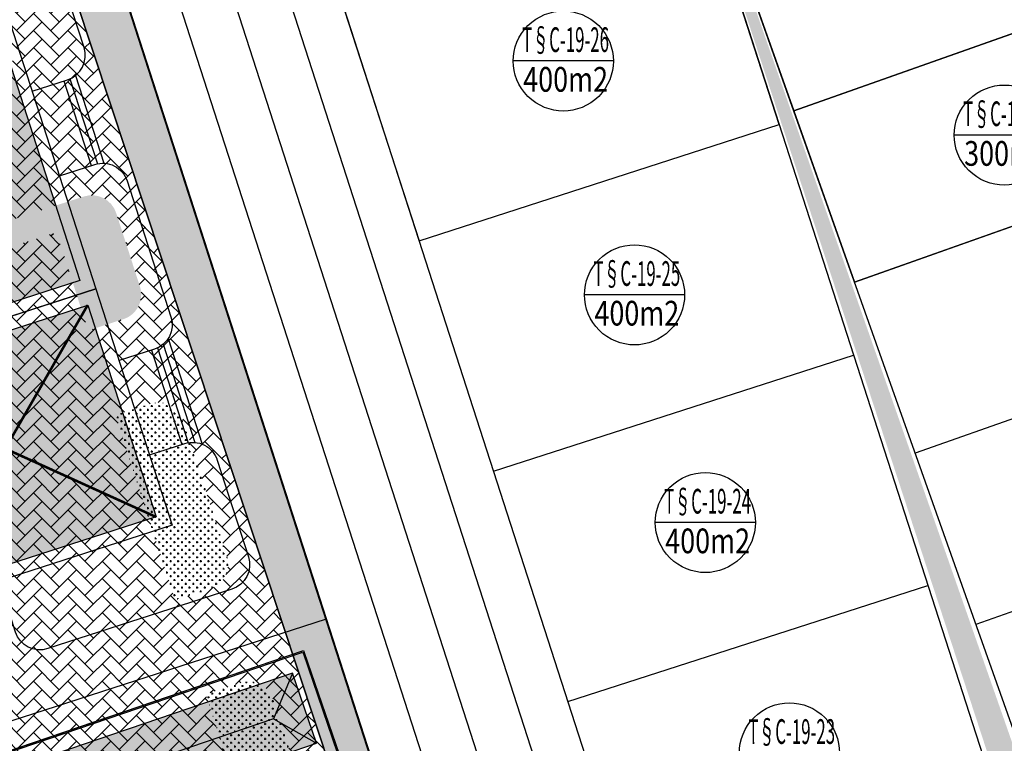
# Model space of a CAD drawing. Extents: x 538451 to 1110279, y 2312864 to 4642980.
# Drawn here: x 551071 to 551136, y 2313948 to 2313996 of the extents above; entities that cross this region are included whole.
import ezdxf
from ezdxf.enums import TextEntityAlignment as Align

# ---------------------------------------------------------------- set-up
doc = ezdxf.new("R2010")
doc.units = 0
doc.header["$MEASUREMENT"] = 0
doc.layers.get('0').update_dxf_attribs({"linetype": 'CONTINUOUS'})
for name, color, linetype in [('0000Chia lo 2013', 51, 'CONTINUOUS'), ('000Cac lo dat', 7, 'CONTINUOUS'), ('000Chia lo', 29, 'CONTINUOUS'), ('000Dat 200m2', 7, 'CONTINUOUS'), ('000Nha cua', 7, 'CONTINUOUS'), ('ENTPLINETUYEN', 211, 'CONTINUOUS'), ('KYHIEU', 7, 'CONTINUOUS'), ('mepduong', 7, 'CONTINUOUS'), ('Qco!!', 94, 'CONTINUOUS'), ('Qnetthay!!', 221, 'CONTINUOUS'), ('QsanBT', 33, 'CONTINUOUS')]:
    doc.layers.add(name, color=color, linetype=linetype)
doc.styles.add('AVANTH', font='Vhavan_0.ttf')
pattern_1 = [(0, (0, 0), (0.25, 0.25), [0.125, -0.375]), (90, (0.0625, -0.0625), (-0.25, 0.25), [0.125, -0.375])]

# ---------------------------------------------------------------- blocks, each defined once
blk = doc.blocks.new('200m2')
at = {"layer": '000Dat 200m2', "linetype": 'Continuous', "ltscale": 0.08}
blk.add_line((-4.723900223500095, 0), (4.723900223500095, 0), dxfattribs=at)
at = {"layer": '000Dat 200m2', "linetype": 'Continuous'}
blk.add_ellipse((0, -0.033635531552136), major_axis=(3.340386554307768, 3.340386554307768), ratio=0.9999999998780219, start_param=6.283185306987907, end_param=12.56637061416749, dxfattribs=at)
at = {"layer": '000Dat 200m2', "linetype": 'Continuous', "style": 'AVANTH'}
for height, width, p in [(2.331081115514948, 0.8000000002745906, (0.2181326859863475, 0.8150036237202584)), (2.331081115980609, 0.8000000001147808, (0.2181326859863475, -2.929988209158182))]:
    blk.add_attdef('KTSTRITHINH', text='', height=height, rotation=0.0029709867610016, dxfattribs=dict(at, width=width)).set_placement(p, align=Align.CENTER)
blk = doc.blocks.new('4324ds')
at = {"layer": '000Nha cua'}
for color, points in [(24, [(-48894.01362944677, 36301.42383050377), (-47160.93248982544, 23547.77706805527), (-23223.28645878285, 3470.756657431368), (-10362.67652478289, 3984.359717525548)]), (12, [(-21490.20531916013, -9282.890105016646), (-23223.28645878285, 3470.756657431368), (-47160.93248982913, 23547.77706805837), (-60021.5424238288, 23034.17400796559)])]:
    blk.add_hatch(color=color, dxfattribs=at).paths.add_polyline_path(points)
h = blk.add_hatch(color=26, dxfattribs=at)
h.paths.add_polyline_path([(-23223.28645878285, 3470.756657431368), (-21490.20531916013, -9282.890105016642), (-10362.67652478312, 3984.359717525538)])
h.paths.add_polyline_path([(-42320.27440428855, -23355.35727678939), (-37020.93102998659, -27800.03094899573), (-22775.44055453176, -10815.26420743437), (-28074.78392883384, -6370.590535228062)])
for p, q in [((-15579.96410701331, -7903.739421003846), (-10620.80485752271, -1990.979643489816)), ((-15208.15843996638, -8238.506639365805), (-10226.42347329855, -2298.830042738817)), ((-14911.37562969047, -8662.722917053614), (-9757.019232248422, -2517.231382596773)), ((-29759.02986350935, -24728.76728837984), (-25316.30700113671, -19431.74984616204)), ((-29383.22724082787, -25058.76897344901), (-24925.92257260904, -19744.3657787781)), ((-29077.22244460834, -25471.98996245675), (-24465.74031764083, -19973.7624074805))]:
    blk.add_line(p, q, dxfattribs=at)
at = {"layer": '000Nha cua', "linetype": 'Continuous'}
blk.add_line((-14720.15721819643, -9212.802652567625), (-9182.050592377782, -2609.769264582312), dxfattribs=at)
at = {"layer": '000Nha cua'}
for points in [[(-8953.871855888516, 4107.929151048534), (-49017.58306297193, 37710.2284994002), (-61430.34709272067, 22910.60457444005), (-21366.63588563725, -10691.69477391115)], [(-10362.67652478302, 3984.359717525658), (-48894.01362944907, 36301.4238305057), (-60021.54242382617, 23034.17400796339), (-21490.20531916013, -9282.890105016646)], [(-21366.63588563725, -10691.6947739115), (-33497.69673665846, -517.1121941274032), (-49028.42244748493, -19034.25303810614), (-36897.36159646372, -29208.83561789023)], [(-22775.44055453176, -10815.26420743437), (-33374.12730313558, -1925.916863022023), (-47619.61777859041, -18910.68360458314), (-37020.93102998659, -27800.03094899573)]]:
    blk.add_lwpolyline(points, close=True, dxfattribs=at)
at = {"layer": '000Nha cua', "linetype": 'Continuous'}
for points in [[(-12645.13522199727, -293.1300725210458), (-10440.35759468795, -2142.324657704681, 0.4142135623730623), (-7622.748256909661, -1895.185790537158), (-2548.901911722031, 4154.314352321206, 0.4142135623676625), (-2796.040778913535, 6971.923690071098), (-14313.80558459926, 16632.12163803633, 0.4142135623730938), (-17131.41492237709, 16384.98277086869), (-19799.23313639918, 13204.16775041714)], [(-27300.98162611388, -17767.16039986105), (-25096.20399880456, -19616.35498504457, 0.4142135623730604), (-22278.59466102626, -19369.21611787693), (-15152.37797661218, -10872.6937732948, 0.414213562368951), (-15399.5168437981, -8055.084435538271), (-17604.29447148694, -6205.889850035426)], [(-31743.70448848698, -23064.1778420785), (-29538.92686138721, -24913.37242708704, -0.4142135623664079), (-29291.78799419012, -27730.98176483018), (-33159.18312595598, -32342.04126716871, -0.4142135623724731), (-35976.79246373102, -32589.18013433903), (-52120.252888015, -19049.31142775505, -0.4142135623731199), (-52367.39175518276, -16231.70208997663), (-48108.12564607058, -11153.41844024346, -0.4142135623731071), (-45290.51630829227, -10906.27957307582), (-43482.8943627472, -12422.37111545843)]]:
    blk.add_lwpolyline(points, format="xyb", dxfattribs=at)
at = {"layer": '000Nha cua', "const_width": 200}
blk.add_lwpolyline([(-21490.20531916013, -9282.890105016646), (-23223.28645878285, 3470.756657431368), (-10362.67652478302, 3984.359717525542)], dxfattribs=at)
blk = doc.blocks.new('7658')
for color, points in [(24, [(-0.8215732099488376, 5.661549173295497), (1.8134458984714, 4.183462850749492), (14.38901117676869, 8.570536581799388), (15.53285651165061, 11.36690614465624)]), (1, [(1.8134458984714, 4.183462850749492), (0.6696005631238223, 1.387093288823962), (17.02403028518893, 7.092450259253383), (14.38901117676869, 8.570536581799388)]), (16, [(-0.8215732099488376, 5.661549173295497), (0.6696005631238223, 1.387093288823962), (1.8134458984714, 4.183462850749492)])]:
    blk.add_hatch(color=color).paths.add_polyline_path(points)
h = blk.add_hatch(color=22)
h.dxf.hatch_style = 1
h.paths.add_polyline_path([(17.02403028518893, 7.09245025925338), (15.5328565116506, 11.36690614465624), (14.38901117676869, 8.570536581799388)])
for p, q in [((-2.208666081540286, 6.331150600686669), (16.20245707500726, 12.75399943254888)), ((-2.072379167191684, 6.378695242106915), (16.20245707500726, 12.75399943254888)), ((16.07855988014489, 12.71077703125775), (16.20245707500726, 12.75399943254888)), ((16.12178230844438, 12.58687975909561), (16.07855988014489, 12.71077703125775)), ((16.20245707500726, 12.75399943254888), (16.24567950330674, 12.63010216038674)), ((-2.060996551066637, 6.306229501962661), (16.10233221575618, 12.64263353124261)), ((16.24567950330674, 12.63010216038674), (16.12178230844438, 12.58687975909561)), ((16.17753604613244, 12.60632983967662), (18.29975727107376, 6.522973783314228)), ((16.24567950330674, 12.63010216038674), (18.41112315654754, 6.422848831862211)), ((15.53285651165061, 11.36690614465624), (-0.8215732099488376, 5.661549173295497)), ((15.53285651165061, 11.36690614465624), (14.38901117676869, 8.570536581799388)), ((17.02403028518893, 7.092450259253383), (15.53285651165061, 11.36690614465624)), ((14.38901117676869, 8.570536581799388), (1.8134458984714, 4.183462850749492)), ((14.38901117676869, 8.570536581799388), (17.02403028518893, 7.092450259253383)), ((0.6696005631238223, 1.387093288823962), (17.02403028518893, 7.092450259253383)), ((-2.08476888667792, 6.374373001977801), (-2.208666081540286, 6.331150600686669)), ((-2.208666081540286, 6.331150600686669), (-2.165443653240799, 6.207253328524529)), ((-2.165443653240799, 6.207253328524529), (-2.041546458378434, 6.250475729815661)), ((-2.165443653240799, 6.207253328524529), (0, 0)), ((-2.097300196066498, 6.231025649234653), (0.0249210288748145, 0.147669592872262)), ((-2.041546458378434, 6.250475729815661), (-2.08476888667792, 6.374373001977801)), ((18.41112315654754, 6.422848831862211), (0, 0)), ((18.2634536260739, 6.447769930586218), (0.1001248592510819, 0.1113659013062715)), ((18.36790072824806, 6.54674610402435), (18.24400353338569, 6.503523702733218)), ((18.24400353338569, 6.503523702733218), (18.28722596168518, 6.379626430571079)), ((18.28722596168518, 6.379626430571079), (18.41112315654754, 6.422848831862211)), ((18.41112315654754, 6.422848831862211), (18.36790072824806, 6.54674610402435)), ((-0.8215732099488376, 5.661549173295497), (1.8134458984714, 4.183462850749492)), ((-0.8215732099488376, 5.661549173295497), (0.6696005631238223, 1.387093288823962)), ((1.8134458984714, 4.183462850749492), (0.6696005631238223, 1.387093288823962)), ((-0.0432224282994866, 0.1238972721621394), (0.0806747665628791, 0.1671196734532714)), ((0, 0), (-0.0432224282994866, 0.1238972721621394)), ((0.1238971948623657, 0.043222401291132), (0, 0)), ((0.0806747665628791, 0.1671196734532714), (0.1238971948623657, 0.043222401291132))]:
    blk.add_line(p, q)

msp = doc.modelspace()

# ---------------------------------------------------------------- hatches: boundary and pattern name
at = {"layer": '000Chia lo', "linetype": 'Continuous'}
h = msp.add_hatch(dxfattribs=at)
h.set_pattern_fill('HONEY', color=8, scale=10, style=0)
h.set_pattern_definition([(0, (-3905.584934339392, -7361.279643005225), (1.875, 1.08253175), [1.25, -2.5]), (120, (-3905.584934339392, -7361.279643005225), (-1.874999995903224, 1.082531757095822), [1.249999999999998, -2.499999999999997]), (59.99999999999999, (-3905.584934339392, -7361.279643005225), (4.0967754e-09, 2.165063507095822), [-2.5, 1.25])])
h.paths.add_polyline_path([(551108.1064464236, 2314028.170028757), (551108.0780986644, 2314028.160350397), (551164.6876017451, 2313855.135719343), (551168.2321110944, 2313856.345869342)])
at = {"layer": 'Qco!!', "linetype": 'Continuous'}
h = msp.add_hatch(dxfattribs=at)
h.set_pattern_fill('CROSS', color=256, scale=2, style=0)
h.set_pattern_definition([(0, (0, 0), (0.5, 0.5), [0.25, -0.75]), (90, (0.125, -0.125), (-0.5, 0.5), [0.25, -0.75])])
h.paths.add_polyline_path([(551043.1041444361, 2314005.89566902), (551064.4003460893, 2314013.166519763), (551073.961131665, 2314008.37225031), (551093.7530896616, 2313947.044761953), (551088.9190363633, 2313937.603791202), (551046.0939642243, 2313923.78303885), (551036.6529934746, 2313928.617092149), (551017.0937043086, 2313989.223631371), (551021.8079427821, 2313998.624818276), (551030.1445523129, 2314001.471064972), (551031.8870880336, 2313996.367206647), (551023.3880898518, 2313993.129256408), (551020.4930207289, 2313986.867321201), (551038.7186724902, 2313929.94025055), (551046.2680008792, 2313926.133456002), (551088.0185275187, 2313939.80555435), (551091.246150154, 2313945.909539196), (551072.0347179172, 2314003.992873608), (551062.5810999171, 2314007.340757598), (551045.2046244584, 2314000.771295928)])
h = msp.add_hatch(dxfattribs=at)
h.set_pattern_fill('CROSS', color=256, style=0)
h.set_pattern_definition(pattern_1)
edge = h.paths.add_edge_path()
edge.add_ellipse((551075.3486099176, 2313982.476649576), major_axis=(-1.575080267894605, 0.6396247631625434), ratio=0.9999998070434836, start_angle=219.9878240507381, end_angle=309.9878240385272)
edge.add_line((551074.8264925397, 2313984.094484695), (551057.7827043039, 2313978.594015428))
edge.add_ellipse((551058.3048216928, 2313976.976180312), major_axis=(-1.575162990144718, 0.6394210206312562), ratio=0.9999998073254608, start_angle=309.9804128209863, end_angle=399.9804128167901)
edge.add_line((551056.6869864211, 2313976.454063217), (551058.4172820254, 2313971.092561992))
edge.add_ellipse((551060.0351172978, 2313971.614679085), major_axis=(-1.575120663353319, 0.6395252799765094), ratio=0.9999998070605312, start_angle=39.98420525494317, end_angle=129.9842052402033)
edge.add_line((551060.557234681, 2313969.996843966), (551062.4656684875, 2313970.61274469))
edge.add_line((551062.4656684875, 2313970.61274469), (551060.2128383929, 2313977.593373479))
edge.add_line((551060.2128383929, 2313977.593373479), (551073.0204537776, 2313981.726720705))
edge.add_line((551073.0204537776, 2313981.726720705), (551075.1140891633, 2313975.23937331))
edge.add_line((551075.1140891633, 2313975.23937331), (551077.4418282, 2313975.990594625))
edge.add_ellipse((551076.9197108131, 2313977.608429744), major_axis=(-1.574929250458477, 0.6399965186324383), ratio=0.9999998070113761, start_angle=130.0013478187096, end_angle=150.8784551803772)
edge.add_ellipse((551076.9197108131, 2313977.608429744), major_axis=(-1.574929250458477, 0.6399965186324383), ratio=0.9999998070113761, start_angle=150.8784551803772, end_angle=220.0013478187036)
edge.add_line((551078.5375460847, 2313978.13054684), (551076.9664451896, 2313982.998766671))
h = msp.add_hatch(dxfattribs=at)
h.set_pattern_fill('CROSS', color=256, style=0)
h.set_pattern_definition(pattern_1)
edge = h.paths.add_edge_path()
edge.add_ellipse((551079.7687691464, 2313968.780325632), major_axis=(-1.575080267894605, 0.6396247631625434), ratio=0.9999998070434836, start_angle=219.9878240507381, end_angle=303.8820251449778)
edge.add_ellipse((551079.7687691464, 2313968.780325632), major_axis=(-1.575080267894605, 0.6396247631625434), ratio=0.9999998070434836, start_angle=303.8820251449778, end_angle=309.9878240385272)
edge.add_line((551079.2466517685, 2313970.398160751), (551076.9189127284, 2313969.646939435))
edge.add_line((551076.9189127284, 2313969.646939435), (551079.3296971433, 2313962.176872726))
edge.add_line((551079.3296971433, 2313962.176872726), (551080.8581207371, 2313957.440892961))
edge.add_line((551080.8581207371, 2313957.440892961), (551083.1858597721, 2313958.192114279))
edge.add_ellipse((551082.6637423869, 2313959.809949396), major_axis=(-1.575162990144718, 0.6394210206312562), ratio=0.9999998073254608, start_angle=129.9804128209863, end_angle=169.1962391857393)
edge.add_ellipse((551082.6637423869, 2313959.809949396), major_axis=(-1.575162990144718, 0.6394210206312562), ratio=0.9999998073254608, start_angle=169.1962391857393, end_angle=219.9804128167902)
edge.add_line((551084.2815776585, 2313960.33206649), (551081.3866044197, 2313969.302442723))
h = msp.add_hatch(dxfattribs=at)
h.set_pattern_fill('CROSS', color=256, style=0)
h.set_pattern_definition(pattern_1)
edge = h.paths.add_edge_path()
edge.add_ellipse((551087.7838120614, 2313943.944880003), major_axis=(-1.574929250458477, 0.6399965186324383), ratio=0.9999998070113761, start_angle=130.0013478187096, end_angle=220.0013478187036)
edge.add_line((551089.4016473329, 2313944.466997097), (551087.3404344841, 2313950.853879888))
edge.add_ellipse((551085.7225992125, 2313950.331762791), major_axis=(-1.57499265500791, 0.6398404677935338), ratio=0.9999998071189952, start_angle=219.9956708319372, end_angle=287.5229613924795)
edge.add_ellipse((551085.7225992125, 2313950.331762791), major_axis=(-1.57499265500791, 0.6398404677935338), ratio=0.9999998071189952, start_angle=287.5229613924795, end_angle=302.3964254258305)
edge.add_ellipse((551085.7225992125, 2313950.331762791), major_axis=(-1.57499265500791, 0.6398404677935338), ratio=0.9999998071189952, start_angle=302.3964254258305, end_angle=309.9956708222552)
edge.add_line((551085.2004818323, 2313951.949597909), (551082.8727427953, 2313951.198376595))
edge.add_line((551082.8727427953, 2313951.198376595), (551084.3722914533, 2313946.551868826))
edge.add_line((551084.3722914533, 2313946.551868826), (551072.9220796626, 2313942.856590687))
edge.add_line((551072.9220796626, 2313942.856590687), (551074.0058612374, 2313939.49838055))
edge.add_ellipse((551075.6236965092, 2313940.020497643), major_axis=(-1.574974666315208, 0.6398847460270215), ratio=0.999999807057524, start_angle=39.99728161537322, end_angle=129.9972816021148)
edge.add_line((551076.1458138954, 2313938.402662526), (551088.3059294464, 2313942.327044885))
at = {"layer": 'QsanBT', "linetype": 'Continuous'}
h = msp.add_hatch(dxfattribs=at)
h.set_pattern_fill('AR-HBONE', color=256, scale=0.2, style=0)
h.set_pattern_definition([(45, (0, 0), (1e-16, 1.131370849898476), [2.4, -0.8]), (135, (0.5656854249536992, 0.5656854249536992), (1e-16, 1.131370849898476), [2.4, -0.8])])
h.paths.add_polyline_path([(551036.230131421, 2313951.012725202), (551024.9864412013, 2313985.895271803), (551026.2563848114, 2313989.578315375), (551028.4819691603, 2313990.296568744), (551040.681300119, 2313952.44923194)])
edge = h.paths.add_edge_path()
edge.add_arc((551062.6291788799, 2313992.905845422), 7.493961073341779, 0, 360)
h.paths.add_polyline_path([(551073.0204537779, 2313981.726720705), (551060.2128383929, 2313977.593373479), (551062.4656684875, 2313970.61274469), (551060.5572346817, 2313969.996843965), (551060.268368399, 2313969.930757836), (551059.9724148986, 2313969.915836799), (551059.6783665816, 2313969.952534226), (551059.39515795, 2313970.039735085), (551059.1313941636, 2313970.174789817), (551058.8950895461, 2313970.35359486), (551058.6934240934, 2313970.570717306), (551058.5325253103, 2313970.819560003), (551058.4172820254, 2313971.09256199), (551056.6869864208, 2313976.454063216), (551056.6209002415, 2313976.742929469), (551056.6059791637, 2313977.038882931), (551056.6426765564, 2313977.332931203), (551056.7298773882, 2313977.616139783), (551056.8649321052, 2313977.879903515), (551057.0437371382, 2313978.116208075), (551057.2608595882, 2313978.317873471), (551057.5097022969, 2313978.478772197), (551057.7827043064, 2313978.594015429), (551074.8264925336, 2313984.094484694), (551075.1153588142, 2313984.160570826), (551075.4113123154, 2313984.175491862), (551075.7053606354, 2313984.138794435), (551075.9885692608, 2313984.051593578), (551076.2523330506, 2313983.916538845), (551076.4886376694, 2313983.737733804), (551076.6903031222, 2313983.520611356), (551076.8512019035, 2313983.271768659), (551076.9664451896, 2313982.99876667), (551078.5375460847, 2313978.13054684), (551078.5976235928, 2313977.881570897), (551078.6196151539, 2313977.626395089), (551078.603021595, 2313977.370811493), (551078.5482195638, 2313977.120621455), (551078.4564529783, 2313976.881503887), (551078.3298047939, 2313976.658886378), (551078.1711497252, 2313976.457821993), (551077.9840889855, 2313976.282874567), (551077.8156438965, 2313976.163680212), (551077.6339981797, 2313976.065772711), (551077.4418282001, 2313975.990594626), (551075.1140891631, 2313975.23937331)])
h.paths.add_polyline_path([(551081.2806703504, 2313969.557597653), (551081.3866044186, 2313969.302442725), (551084.2815776585, 2313960.33206649), (551084.3408066056, 2313960.088253167), (551084.363503946, 2313959.838377533), (551084.3491752618, 2313959.587882646), (551084.2981326762, 2313959.342225057), (551084.2114880526, 2313959.106755937), (551084.0911287772, 2313958.88660453), (551083.9517746052, 2313958.70045826), (551083.7883221586, 2313958.535069871), (551083.6038295332, 2313958.393533677), (551083.401748466, 2313958.278497726), (551083.1858597721, 2313958.192114279), (551080.8581207371, 2313957.440892961), (551076.9189127284, 2313969.646939434), (551079.2466517517, 2313970.398160745), (551079.3335553289, 2313970.423671579), (551079.4216942077, 2313970.444517901), (551079.6958357597, 2313970.478759465), (551079.9719035063, 2313970.468144663), (551080.2426063893, 2313970.412953835), (551080.5007950227, 2313970.314644598), (551080.7396505438, 2313970.175813339), (551080.95286467, 2313970.000126649), (551081.1348063246, 2313969.792224491)])
h.paths.add_polyline_path([(551087.2462684422, 2313951.085705191), (551087.3404344828, 2313950.853879888), (551089.4016473329, 2313944.466997097), (551089.4677335124, 2313944.178130846), (551089.4826545906, 2313943.882177385), (551089.4459571979, 2313943.588129111), (551089.3587563668, 2313943.304920533), (551089.2237016498, 2313943.0411568), (551089.0448966161, 2313942.804852239), (551088.8277741661, 2313942.603186844), (551088.5789314563, 2313942.442288118), (551088.3059294445, 2313942.327044884), (551076.1458138996, 2313938.402662527), (551075.8569476097, 2313938.336576395), (551075.5609941117, 2313938.321655358), (551075.266945791, 2313938.358352785), (551074.9837371625, 2313938.445553642), (551074.7199733758, 2313938.580608374), (551074.483668756, 2313938.759413417), (551074.2820033053, 2313938.976535866), (551074.1211045235, 2313939.225378561), (551074.0058612368, 2313939.498380549), (551072.9220796626, 2313942.856590687), (551084.3722914536, 2313946.551868826), (551082.8727427953, 2313951.198376594), (551085.2004818175, 2313951.949597909), (551085.3088391168, 2313951.98064106), (551085.4190153674, 2313952.004435426), (551085.5647075422, 2313952.024413679), (551085.7115811857, 2313952.031726126), (551085.8585372822, 2313952.026318047), (551086.1058075047, 2313951.988007943), (551086.3447757253, 2313951.913816191), (551086.5702648329, 2313951.805350112), (551086.7773897238, 2313951.664959564), (551086.9616631529, 2313951.495686036), (551087.1190929367, 2313951.301196742)])
h.paths.add_polyline_path([(551068.0264123137, 2313941.276632791), (551069.3455880975, 2313937.189029169), (551059.7392645911, 2313934.088821252), (551058.4200888075, 2313938.176424873)])
h.paths.add_polyline_path([(551030.1445523128, 2314001.471064972), (551031.8870880336, 2313996.367206647), (551023.3880898518, 2313993.129256408), (551020.4930207292, 2313986.867321202), (551038.7186724904, 2313929.94025055), (551046.2680008786, 2313926.133456002), (551088.0185275187, 2313939.80555435), (551091.246150154, 2313945.909539196), (551072.0347179172, 2314003.992873608), (551062.5810999167, 2314007.340757598), (551045.2046244583, 2314000.771295928), (551043.1041444363, 2314005.89566902)])
h.paths.add_polyline_path([(551049.6211746453, 2313952.589167647), (551048.1946307177, 2313957.00946265), (551058.3082833278, 2313960.27339873), (551059.734827255, 2313955.853103728)])

# ---------------------------------------------------------------- linework, layer by layer
at = {"linetype": 'Continuous', "flags": 128}
msp.add_lwpolyline([(551074.0509185222, 2314008.289074362), (551064.5137104933, 2314013.07152082), (551021.9213071858, 2313998.529819332), (551017.2070687126, 2313989.128632428), (551036.7409410814, 2313928.600849855), (551046.1582378639, 2313923.77891832), (551072.329115278, 2313932.224933647), (551067.0741581051, 2313948.507977745), (551090.8658648533, 2313956.186173498)], close=True, dxfattribs=at)
at = {"layer": '0000Chia lo 2013', "linetype": 'Continuous', "flags": 128}
for points in [[(551121.7305957356, 2313989.746186412), (551145.2930376024, 2313998.101504076), (551140.1394792628, 2314012.634813723), (551127.8038771157, 2314008.374880954), (551116.5080575251, 2314004.474022978)], [(551096.9698404176, 2313981.166759939), (551120.7615471659, 2313988.844955691), (551115.8475021779, 2314004.071647102), (551104.5226497665, 2314000.416825925), (551092.0557954295, 2313996.39345135)], [(551125.7411482133, 2313978.436214318), (551149.3035900808, 2313986.79153198), (551145.2930376026, 2313998.101504077), (551121.7305957355, 2313989.746186413)]]:
    msp.add_lwpolyline(points, close=True, dxfattribs=at)
at = {"layer": '000Cac lo dat', "linetype": 'Continuous'}
for p, q in [((551086.6764792647, 2314013.061835023), (551137.984829498, 2313854.077450933)), ((551086.6764792647, 2314013.061835023), (551137.984829498, 2313854.077450933)), ((551086.6764792647, 2314013.061835022), (551137.9848294978, 2313854.077450931)), ((551086.6764792647, 2314013.061835022), (551137.9848294978, 2313854.077450931)), ((551086.6764792647, 2314013.061835022), (551137.9848294978, 2313854.077450931)), ((551086.6764792647, 2314013.061835022), (551137.9848294978, 2313854.077450931)), ((551093.7682725362, 2313947.131519836), (551073.9763145399, 2314008.459008195)), ((551093.7682725362, 2313947.131519836), (551073.9763145399, 2314008.459008195)), ((551093.7682725361, 2313947.131519835), (551073.9763145398, 2314008.459008193)), ((551093.7682725361, 2313947.131519835), (551073.9763145398, 2314008.459008193)), ((551093.8173633006, 2313947.040641421), (551074.0254053038, 2314008.368129779)), ((551093.8173633006, 2313947.040641421), (551074.0254053038, 2314008.368129779))]:
    msp.add_line(p, q, dxfattribs=at)
at = {"layer": '000Chia lo', "color": 8, "linetype": 'Continuous'}
for p, q in [((551108.0739185777, 2314028.15892325), (551163.9898390358, 2313854.897492422)), ((551108.0739185777, 2314028.15892325), (551163.9898390358, 2313854.897492422)), ((551168.9480951466, 2313856.590317307), (551108.1054930867, 2314028.169703274)), ((551168.9480951466, 2313856.590317307), (551108.1054930867, 2314028.169703274))]:
    msp.add_line(p, q, dxfattribs=at)
at = {"layer": '000Chia lo', "linetype": 'Continuous'}
for p, q in [((551145.2930376027, 2313998.101504076), (551121.7305957354, 2313989.746186413)), ((551096.9698404172, 2313981.166759938), (551120.7615471653, 2313988.84495569)), ((551149.3035900807, 2313986.791531979), (551125.7411482134, 2313978.436214317)), ((551153.3141425587, 2313975.481559883), (551129.7517006914, 2313967.126242221)), ((551101.8838856982, 2313965.940067619), (551125.6755924464, 2313973.618263371)), ((551157.3246950367, 2313964.171587786), (551133.7622531693, 2313955.816270124)), ((551106.797930979, 2313950.7133753), (551130.5896377272, 2313958.391571051))]:
    msp.add_line(p, q, dxfattribs=at)
at = {"layer": '000Chia lo', "linetype": 'Continuous', "flags": 128}
msp.add_lwpolyline([(551140.1405717278, 2314012.635190991), (551127.8038771154, 2314008.374880953), (551116.5069650222, 2314004.473645696), (551121.7305957349, 2313989.746186412), (551145.2930376024, 2313998.101504076)], close=True, dxfattribs=at)
at = {"layer": 'ENTPLINETUYEN'}
msp.add_lwpolyline([(551073.8749262821, 2314030.750989982), (551136.0119032897, 2313838.212953339)], dxfattribs=at)
at = {"layer": 'mepduong'}
for points in [[(551088.6398750982, 2314026.807222637, 0.409291795910569), (551082.6685063653, 2314014.899052558), (551135.2822976452, 2313851.869620466, 0.4191526347437688), (551147.3926296284, 2313845.796880384), (551187.2008920939, 2313859.38805111, 0.4176629909177909), (551193.0851365839, 2313871.55352629), (551135.8356157817, 2314033.000231295, 0.4107724102791721), (551123.812408041, 2314038.815666276), (551119.1796227254, 2314037.233962125), (551088.6398750982, 2314026.807222637)], [(551088.6398750982, 2314026.807222637, 0.409291795910569), (551082.6685063653, 2314014.899052558), (551135.2822976452, 2313851.869620466, 0.4191526347437688), (551147.3926296284, 2313845.796880384), (551187.2008920939, 2313859.38805111, 0.4176629909177909), (551193.0851365839, 2313871.55352629), (551135.8356157817, 2314033.000231295, 0.4107724102791721), (551123.812408041, 2314038.815666276), (551119.1796227254, 2314037.233962125), (551088.6398750982, 2314026.807222637)], [(551088.6398750981, 2314026.807222635, 0.409291795910569), (551082.668506365, 2314014.899052557), (551135.2822976451, 2313851.869620465, 0.4191526347437688), (551147.3926296283, 2313845.796880383), (551187.2008920938, 2313859.388051109, 0.4176629909177909), (551193.0851365838, 2313871.553526289), (551135.8356157816, 2314033.000231294, 0.4107724102791721), (551123.8124080407, 2314038.815666275), (551119.1796227251, 2314037.233962123), (551088.6398750981, 2314026.807222635)], [(551088.6398750981, 2314026.807222635, 0.409291795910569), (551082.668506365, 2314014.899052557), (551135.2822976451, 2313851.869620465, 0.4191526347437688), (551147.3926296283, 2313845.796880383), (551187.2008920938, 2313859.388051109, 0.4176629909177909), (551193.0851365838, 2313871.553526289), (551135.8356157816, 2314033.000231294, 0.4107724102791721), (551123.8124080407, 2314038.815666275), (551119.1796227251, 2314037.233962123), (551088.6398750981, 2314026.807222635)], [(551076.1412593495, 2314012.332609354, 0.4191525174582806), (551064.030930954, 2314018.405350661), (551019.0722830169, 2314003.05577687, 0.4092917959330024), (551013.1009142837, 2313991.14760679), (551033.8823823018, 2313926.754016316, 0.4142135623796385), (551045.8409452522, 2313920.630882137), (551091.045188066, 2313935.219454064, 0.4142135623704938), (551097.1683222442, 2313947.178017014), (551076.1412593495, 2314012.332609354)], [(551076.1412593495, 2314012.332609354, 0.4191525174582806), (551064.030930954, 2314018.405350661), (551019.0722830169, 2314003.05577687, 0.4092917959330024), (551013.1009142837, 2313991.14760679), (551033.8823823018, 2313926.754016316, 0.4142135623796385), (551045.8409452522, 2313920.630882137), (551091.045188066, 2313935.219454064, 0.4142135623704938), (551097.1683222442, 2313947.178017014), (551076.1412593495, 2314012.332609354)], [(551076.1412593494, 2314012.332609353, 0.4191525174582806), (551064.0309309538, 2314018.40535066), (551019.0722830168, 2314003.055776868, 0.4092917959330024), (551013.1009142835, 2313991.147606789), (551033.8823823018, 2313926.754016314, 0.4142135623796385), (551045.8409452521, 2313920.630882136), (551091.0451880657, 2313935.219454063, 0.4142135623704938), (551097.168322244, 2313947.178017013), (551076.1412593494, 2314012.332609353)], [(551076.1412593494, 2314012.332609353, 0.4191525174582806), (551064.0309309538, 2314018.40535066), (551019.0722830168, 2314003.055776868, 0.4092917959330024), (551013.1009142835, 2313991.147606789), (551033.8823823018, 2313926.754016314, 0.4142135623796385), (551045.8409452521, 2313920.630882136), (551091.0451880657, 2313935.219454063, 0.4142135623704938), (551097.168322244, 2313947.178017013), (551076.1412593494, 2314012.332609353)]]:
    msp.add_lwpolyline(points, format="xyb", dxfattribs=at)
at = {"layer": 'Qnetthay!!', "linetype": 'Continuous', "flags": 128}
msp.add_lwpolyline([(551043.1041444361, 2314005.89566902), (551064.4003460893, 2314013.166519763), (551073.961131665, 2314008.37225031), (551093.7530896616, 2313947.044761953), (551088.9190363633, 2313937.603791202), (551046.0939642243, 2313923.78303885), (551036.6529934746, 2313928.617092149), (551017.0937043086, 2313989.223631371), (551021.8079427821, 2313998.624818276), (551030.1445523129, 2314001.471064972), (551031.8870880336, 2313996.367206647), (551023.3880898518, 2313993.129256408), (551020.4930207289, 2313986.867321201), (551038.7186724902, 2313929.94025055), (551046.2680008792, 2313926.133456002), (551088.0185275187, 2313939.80555435), (551091.246150154, 2313945.909539196), (551072.0347179172, 2314003.992873608), (551062.5810999171, 2314007.340757598), (551045.2046244584, 2314000.771295928)], close=True, dxfattribs=at)
msp.add_lwpolyline([(551043.1041444361, 2314005.89566902), (551045.2046244584, 2314000.771295928), (551062.5810999171, 2314007.340757598), (551072.0347179172, 2314003.992873608), (551091.246150154, 2313945.909539196), (551088.0185275187, 2313939.80555435), (551046.2680008792, 2313926.133456002), (551038.7186724902, 2313929.94025055), (551020.4930207289, 2313986.867321201), (551023.3880898518, 2313993.129256408), (551031.8870880336, 2313996.367206647), (551030.1445523128, 2314001.471064973)], dxfattribs=at)

# ---------------------------------------------------------------- block references
at = {"layer": '000Dat 200m2', "linetype": 'Continuous'}
ref = msp.add_blockref('200m2', (551106.5036613665, 2313993.071573509), dxfattribs=dict(at, xscale=0.6999999999534339, yscale=0.6999999999534339, zscale=0.6999999999534339))
ref.add_attrib('KTSTRITHINH', 'T§C-19-26', dxfattribs={"linetype": 'Continuous', "height": 1.631756780860464, "rotation": 0.0029709867610016, "style": 'AVANTH', "width": 0.5}).set_placement((551106.6563542468, 2313993.642076046), align=Align.CENTER)
ref.add_attrib('KTSTRITHINH', '400m2', dxfattribs={"linetype": 'Continuous', "height": 1.631756781186426, "rotation": 0.0029709867610016, "style": 'AVANTH', "width": 0.8000000001147808}).set_placement((551106.6563542468, 2313991.020581763), align=Align.CENTER)
ref = msp.add_blockref('200m2', (551135.6351422046, 2313988.176232441), dxfattribs=dict(at, xscale=0.6999999999534339, yscale=0.6999999999534339, zscale=0.6999999999534339))
ref.add_attrib('KTSTRITHINH', 'T§C-19-06', dxfattribs={"linetype": 'Continuous', "height": 1.631756780860464, "rotation": 0.0029709867610016, "style": 'AVANTH', "width": 0.5}).set_placement((551135.7878350847, 2313988.746734978), align=Align.CENTER)
ref.add_attrib('KTSTRITHINH', '300m2', dxfattribs={"linetype": 'Continuous', "height": 1.631756781186426, "rotation": 0.0029709867610016, "style": 'AVANTH', "width": 0.8000000001147808}).set_placement((551135.7878350847, 2313986.125240695), align=Align.CENTER)
ref = msp.add_blockref('200m2', (551111.2077536086, 2313977.617979861), dxfattribs=dict(at, xscale=0.6999999999534339, yscale=0.6999999999534339, zscale=0.6999999999534339))
ref.add_attrib('KTSTRITHINH', 'T§C-19-25', dxfattribs={"linetype": 'Continuous', "height": 1.631756780860464, "rotation": 0.0029709867610016, "style": 'AVANTH', "width": 0.5}).set_placement((551111.3604464888, 2313978.188482398), align=Align.CENTER)
ref.add_attrib('KTSTRITHINH', '400m2', dxfattribs={"linetype": 'Continuous', "height": 1.631756781186426, "rotation": 0.0029709867610016, "style": 'AVANTH', "width": 0.8000000001147808}).set_placement((551111.3604464888, 2313975.566988115), align=Align.CENTER)
ref = msp.add_blockref('200m2', (551115.8860441686, 2313962.573112979), dxfattribs=dict(at, xscale=0.6999999999534339, yscale=0.6999999999534339, zscale=0.6999999999534339))
ref.add_attrib('KTSTRITHINH', 'T§C-19-24', dxfattribs={"linetype": 'Continuous', "height": 1.631756780860464, "rotation": 0.0029709867610016, "style": 'AVANTH', "width": 0.5}).set_placement((551116.0387370489, 2313963.143615516), align=Align.CENTER)
ref.add_attrib('KTSTRITHINH', '400m2', dxfattribs={"linetype": 'Continuous', "height": 1.631756781186426, "rotation": 0.0029709867610016, "style": 'AVANTH', "width": 0.8000000001147808}).set_placement((551116.0387370489, 2313960.522121233), align=Align.CENTER)
ref = msp.add_blockref('200m2', (551121.4412393383, 2313947.350484593), dxfattribs=dict(at, xscale=0.6999999999534339, yscale=0.6999999999534339, zscale=0.6999999999534339))
ref.add_attrib('KTSTRITHINH', 'T§C-19-23', dxfattribs={"linetype": 'Continuous', "height": 1.631756780860464, "rotation": 0.0029709867610016, "style": 'AVANTH', "width": 0.5}).set_placement((551121.5939322185, 2313947.920987129), align=Align.CENTER)
ref.add_attrib('KTSTRITHINH', '400m2', dxfattribs={"linetype": 'Continuous', "height": 1.631756781186426, "rotation": 0.0029709867610016, "style": 'AVANTH', "width": 0.8000000001147808}).set_placement((551121.5939322185, 2313945.299492846), align=Align.CENTER)
at = {"layer": '000Nha cua', "xscale": -0.0008499996598868, "yscale": 0.0008499994874001, "zscale": 0.00085, "rotation": 157.89894505235}
msp.add_blockref('4324ds', (551089.0370815047, 2313962.739890719), dxfattribs=at)
at = {"layer": 'KYHIEU', "linetype": 'Continuous', "xscale": 1.079999999871475, "yscale": 1.079999999871475, "zscale": 1.079999999871475, "rotation": 359.5963452281941}
msp.add_blockref('7658', (551071.7519315797, 2313940.439395751), dxfattribs=at)

doc.saveas('drawing.dxf')
